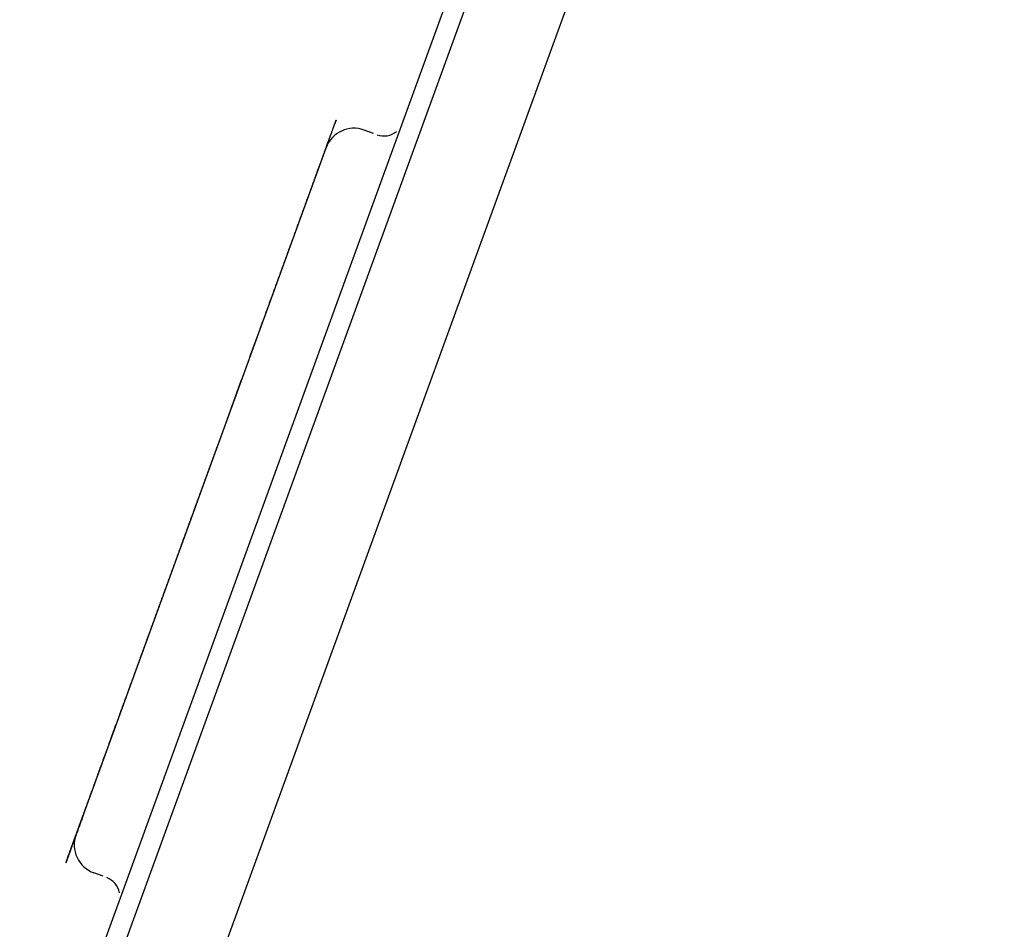
# Model space of a CAD drawing. Units: millimetres. Extents: x 2283 to 3471, y 497 to 1378.
# Drawn here: x 2613 to 2614, y 1117 to 1118 of the extents above; entities that cross this region are included whole.
import ezdxf

# ---------------------------------------------------------------- set-up
doc = ezdxf.new("R2010")
doc.units = ezdxf.units.MM
doc.header["$LTSCALE"] = 97.777778
doc.header["$MEASUREMENT"] = 0
doc.layers.get('0').update_dxf_attribs({"linetype": 'CONTINUOUS'})
doc.layers.add('YGNIS_CALDERA EXTERIOR', color=5, linetype='CONTINUOUS')

# ---------------------------------------------------------------- blocks, each defined once
blk = doc.blocks.new('B006')
at = {"layer": 'YGNIS_CALDERA EXTERIOR'}
for p, q in [((-15.1932, 114.7327), (-9.0835, 131.5192)), ((-15.1018, 115.0571), (-9.1333, 131.4553)), ((-12.3747, 122.1259), (-8.9779, 131.4584)), ((-12.0328, 123.5768), (-12.0445, 123.5811)), ((-12.4089, 122.6896), (-12.0926, 123.5586)), ((-12.3748, 122.6371), (-12.3866, 122.6414))]:
    blk.add_line(p, q, dxfattribs=at)
for centre, radius, start, end in [((-12.0574, 123.5459), 0.0375, 70, 160.0016), ((-12.0195, 123.5986), 0.025, 250, 310.0013), ((-12.3737, 122.6767), 0.0375, 159.9984, 250), ((-12.3787, 122.6119), 0.025, 9.9987, 70)]:
    blk.add_arc(centre, radius, start, end, dxfattribs=at)
at = {"layer": 'YGNIS_CALDERA EXTERIOR', "extrusion": (-0.939693, 0.34202, -9.08562e-13)}
for points in [[(-12.0926, 123.5588, -16.3952), (-12.0919, 123.5605, -16.4003), (-12.091, 123.5631, -16.408), (-12.0899, 123.5661, -16.417), (-12.0893, 123.5679, -16.4221), (-12.0888, 123.5692, -16.426), (-12.0884, 123.5703, -16.4292), (-12.0881, 123.5711, -16.4317), (-12.0879, 123.5717, -16.4333), (-12.0877, 123.5721, -16.4346), (-12.0876, 123.5724, -16.4354), (-12.0875, 123.5726, -16.4361), (-12.0875, 123.5728, -16.4367), (-12.0874, 123.5731, -16.4379), (-12.0872, 123.5735, -16.4396), (-12.087, 123.5742, -16.4424), (-12.0867, 123.575, -16.4458), (-12.0862, 123.5764, -16.4513), (-12.0855, 123.5781, -16.4581), (-12.0849, 123.5798, -16.465), (-12.0844, 123.5811, -16.4705), (-12.0841, 123.582, -16.4739), (-12.0839, 123.5826, -16.4767), (-12.0837, 123.5831, -16.4784), (-12.0836, 123.5834, -16.4796), (-12.0836, 123.5835, -16.4802), (-12.0835, 123.5836, -16.4809), (-12.0835, 123.5837, -16.4818), (-12.0834, 123.584, -16.4831), (-12.0833, 123.5842, -16.4848), (-12.0831, 123.5847, -16.4875), (-12.083, 123.5852, -16.4908), (-12.0827, 123.5858, -16.4949), (-12.0825, 123.5865, -16.4989), (-12.0823, 123.5871, -16.5029), (-12.082, 123.5878, -16.507), (-12.0818, 123.5884, -16.511), (-12.0816, 123.5889, -16.5144), (-12.0814, 123.5894, -16.517), (-12.0813, 123.5897, -16.5191), (-12.0812, 123.5899, -16.5207), (-12.0812, 123.5901, -16.5219), (-12.0811, 123.5902, -16.5226), (-12.0811, 123.5903, -16.5231), (-12.0811, 123.5904, -16.5236), (-12.0811, 123.5904, -16.5243), (-12.081, 123.5905, -16.5256), (-12.081, 123.5906, -16.5273), (-12.0809, 123.5908, -16.5295), (-12.0808, 123.591, -16.5323), (-12.0807, 123.5913, -16.5358), (-12.0806, 123.5916, -16.5401), (-12.0805, 123.5919, -16.5443), (-12.0804, 123.5922, -16.5485), (-12.0803, 123.5925, -16.5528), (-12.0802, 123.5928, -16.557), (-12.0801, 123.5931, -16.5605), (-12.08, 123.5933, -16.5634), (-12.0799, 123.5934, -16.5651), (-12.0799, 123.5935, -16.5665), (-12.0799, 123.5936, -16.5674), (-12.0799, 123.5937, -16.5681), (-12.0799, 123.5937, -16.5688), (-12.0799, 123.5937, -16.57), (-12.0799, 123.5936, -16.5717), (-12.0799, 123.5936, -16.5744), (-12.0799, 123.5936, -16.5779), (-12.0799, 123.5935, -16.5833), (-12.0799, 123.5935, -16.5901), (-12.08, 123.5934, -16.5969), (-12.08, 123.5933, -16.6024), (-12.08, 123.5933, -16.6058), (-12.08, 123.5933, -16.6085), (-12.08, 123.5933, -16.6102), (-12.08, 123.5933, -16.6114), (-12.08, 123.5932, -16.6121), (-12.08, 123.5932, -16.6128), (-12.0801, 123.5931, -16.6137), (-12.0801, 123.5929, -16.6152), (-12.0802, 123.5928, -16.617), (-12.0803, 123.5925, -16.6199), (-12.0804, 123.5922, -16.6235), (-12.0806, 123.5918, -16.6278), (-12.0808, 123.5912, -16.6335), (-12.0811, 123.5903, -16.6436), (-12.0814, 123.5894, -16.6523), (-12.0816, 123.5889, -16.658)], [(-12.0926, 123.5588, -25.4952), (-12.0919, 123.5605, -25.5003), (-12.091, 123.5631, -25.508), (-12.0899, 123.5661, -25.517), (-12.0893, 123.5679, -25.5221), (-12.0888, 123.5692, -25.526), (-12.0884, 123.5703, -25.5292), (-12.0881, 123.5711, -25.5317), (-12.0879, 123.5717, -25.5333), (-12.0877, 123.5721, -25.5346), (-12.0876, 123.5724, -25.5354), (-12.0875, 123.5726, -25.5361), (-12.0875, 123.5728, -25.5367), (-12.0874, 123.5731, -25.5379), (-12.0872, 123.5735, -25.5396), (-12.087, 123.5742, -25.5424), (-12.0867, 123.575, -25.5458), (-12.0862, 123.5764, -25.5513), (-12.0855, 123.5781, -25.5581), (-12.0849, 123.5798, -25.565), (-12.0844, 123.5811, -25.5705), (-12.0841, 123.582, -25.5739), (-12.0839, 123.5826, -25.5767), (-12.0837, 123.5831, -25.5784), (-12.0836, 123.5834, -25.5796), (-12.0836, 123.5835, -25.5802), (-12.0835, 123.5836, -25.5809), (-12.0835, 123.5837, -25.5818), (-12.0834, 123.584, -25.5831), (-12.0833, 123.5842, -25.5848), (-12.0831, 123.5847, -25.5875), (-12.083, 123.5852, -25.5908), (-12.0827, 123.5858, -25.5949), (-12.0825, 123.5865, -25.5989), (-12.0823, 123.5871, -25.6029), (-12.082, 123.5878, -25.607), (-12.0818, 123.5884, -25.611), (-12.0816, 123.5889, -25.6144), (-12.0814, 123.5894, -25.617), (-12.0813, 123.5897, -25.6191), (-12.0812, 123.5899, -25.6207), (-12.0812, 123.5901, -25.6219), (-12.0811, 123.5902, -25.6226), (-12.0811, 123.5903, -25.6231), (-12.0811, 123.5904, -25.6236), (-12.0811, 123.5904, -25.6243), (-12.081, 123.5905, -25.6256), (-12.081, 123.5906, -25.6273), (-12.0809, 123.5908, -25.6295), (-12.0808, 123.591, -25.6323), (-12.0807, 123.5913, -25.6358), (-12.0806, 123.5916, -25.6401), (-12.0805, 123.5919, -25.6443), (-12.0804, 123.5922, -25.6485), (-12.0803, 123.5925, -25.6528), (-12.0802, 123.5928, -25.657), (-12.0801, 123.5931, -25.6605), (-12.08, 123.5933, -25.6634), (-12.0799, 123.5934, -25.6651), (-12.0799, 123.5935, -25.6665), (-12.0799, 123.5936, -25.6674), (-12.0799, 123.5937, -25.6681), (-12.0799, 123.5937, -25.6688), (-12.0799, 123.5937, -25.67), (-12.0799, 123.5936, -25.6717), (-12.0799, 123.5936, -25.6744), (-12.0799, 123.5936, -25.6779), (-12.0799, 123.5935, -25.6833), (-12.0799, 123.5935, -25.6901), (-12.08, 123.5934, -25.6969), (-12.08, 123.5933, -25.7024), (-12.08, 123.5933, -25.7058), (-12.08, 123.5933, -25.7085), (-12.08, 123.5933, -25.7102), (-12.08, 123.5933, -25.7114), (-12.08, 123.5932, -25.7121), (-12.08, 123.5932, -25.7128), (-12.0801, 123.5931, -25.7137), (-12.0801, 123.5929, -25.7152), (-12.0802, 123.5928, -25.717), (-12.0803, 123.5925, -25.7199), (-12.0804, 123.5922, -25.7235), (-12.0806, 123.5918, -25.7278), (-12.0808, 123.5912, -25.7335), (-12.0811, 123.5903, -25.7436), (-12.0814, 123.5894, -25.7523), (-12.0816, 123.5889, -25.758)]]:
    blk.add_open_spline(points, degree=3, knots=[0, 0, 0, 0, 0.0163573, 0.0245359, 0.0286252, 0.0327145, 0.0368039, 0.0388485, 0.0408932, 0.0419155, 0.0429378, 0.043449, 0.0439733, 0.0450365, 0.0471629, 0.0492893, 0.0535421, 0.0577949, 0.0663004, 0.074806, 0.0790588, 0.0833115, 0.0854379, 0.0875643, 0.0886275, 0.0891519, 0.089663, 0.0906853, 0.0917077, 0.0937523, 0.095797, 0.0998863, 0.1039756, 0.1080649, 0.1121543, 0.1162436, 0.1203329, 0.1244222, 0.1264669, 0.1285115, 0.1305562, 0.1315785, 0.1320897, 0.1326009, 0.1331324, 0.133664, 0.1347272, 0.1368536, 0.13898, 0.1411064, 0.1453592, 0.149612, 0.1538648, 0.1581175, 0.1623703, 0.1666231, 0.1708759, 0.1730023, 0.1751287, 0.1761918, 0.177255, 0.1777866, 0.1783042, 0.1793265, 0.1813711, 0.1834158, 0.1875051, 0.1915944, 0.1997731, 0.2079517, 0.212041, 0.2161303, 0.218175, 0.2202197, 0.221242, 0.2217633, 0.2223063, 0.2233924, 0.2244785, 0.2266507, 0.2288229, 0.2331673, 0.2375116, 0.241856, 0.2505447, 0.2679222, 0.2679222, 0.2679222, 0.2679222], dxfattribs=at)
at = {"layer": 'YGNIS_CALDERA EXTERIOR', "extrusion": (-0.939693, 0.34202, -8.05782e-12)}
blk.add_open_spline([(-12.1237, 123.4733, -16.2504), (-12.1229, 123.4754, -16.2531), (-12.1218, 123.4786, -16.2571), (-12.1202, 123.4828, -16.2624), (-12.1192, 123.4855, -16.2657), (-12.1185, 123.4876, -16.2684), (-12.118, 123.4889, -16.27), (-12.1176, 123.4899, -16.2712), (-12.1175, 123.4904, -16.2719), (-12.1173, 123.4909, -16.2726), (-12.1171, 123.4915, -16.2734), (-12.1165, 123.493, -16.2755), (-12.1157, 123.4952, -16.2786), (-12.1146, 123.4982, -16.2828), (-12.1137, 123.5007, -16.2863), (-12.113, 123.5027, -16.2891), (-12.1125, 123.5039, -16.2908), (-12.1122, 123.5049, -16.2922), (-12.112, 123.5055, -16.2931), (-12.1118, 123.506, -16.2938), (-12.1116, 123.5065, -16.2945), (-12.1113, 123.5073, -16.2959), (-12.1108, 123.5086, -16.2978), (-12.1101, 123.5105, -16.3009), (-12.1093, 123.5129, -16.3047), (-12.1084, 123.5154, -16.3086), (-12.1077, 123.5173, -16.3116), (-12.1071, 123.5188, -16.3139), (-12.1067, 123.52, -16.3159), (-12.1064, 123.5208, -16.3172), (-12.1062, 123.5213, -16.318), (-12.1061, 123.5217, -16.3185), (-12.106, 123.522, -16.3191), (-12.1058, 123.5224, -16.3199), (-12.1055, 123.5231, -16.3212), (-12.1052, 123.5242, -16.3231), (-12.1047, 123.5254, -16.3253), (-12.1041, 123.5271, -16.3283), (-12.1033, 123.5292, -16.3321), (-12.1026, 123.5313, -16.3358), (-12.102, 123.5329, -16.3388), (-12.1016, 123.534, -16.3407), (-12.1013, 123.5347, -16.342), (-12.1012, 123.5351, -16.3428), (-12.101, 123.5355, -16.3436), (-12.1008, 123.536, -16.3447), (-12.1006, 123.5368, -16.3463), (-12.1002, 123.5378, -16.3484), (-12.0996, 123.5394, -16.3517), (-12.0989, 123.5414, -16.3558), (-12.098, 123.5438, -16.3607), (-12.0974, 123.5456, -16.3644), (-12.0969, 123.5468, -16.3669), (-12.0967, 123.5473, -16.3679), (-12.0966, 123.5477, -16.3687), (-12.0965, 123.5481, -16.3696), (-12.0962, 123.5487, -16.371), (-12.0959, 123.5495, -16.3731), (-12.0954, 123.5509, -16.3763), (-12.0948, 123.5526, -16.3804), (-12.0938, 123.5553, -16.387), (-12.0931, 123.5574, -16.3919), (-12.0926, 123.5588, -16.3952)], degree=3, knots=[0, 0, 0, 0, 0.0104706, 0.0157059, 0.0209412, 0.0235589, 0.0261765, 0.0274854, 0.0281395, 0.028794, 0.0301028, 0.0314116, 0.0366469, 0.0418822, 0.0471175, 0.0497352, 0.0523528, 0.0536617, 0.0549705, 0.0556249, 0.0563063, 0.0576969, 0.0604782, 0.0632594, 0.0688218, 0.0743842, 0.0771654, 0.0799466, 0.0827278, 0.0841184, 0.0848137, 0.085509, 0.0861635, 0.0868179, 0.0881267, 0.0907444, 0.093362, 0.0959797, 0.101215, 0.1064503, 0.1090679, 0.1116856, 0.1129944, 0.1136622, 0.1143575, 0.1157481, 0.1171387, 0.1199199, 0.1227011, 0.1282636, 0.133826, 0.1393884, 0.140779, 0.1421696, 0.1428649, 0.1435447, 0.1448895, 0.147579, 0.1502686, 0.1556477, 0.1610269, 0.1717851, 0.1717851, 0.1717851, 0.1717851], dxfattribs=at)
at = {"layer": 'YGNIS_CALDERA EXTERIOR', "extrusion": (-0.939693, 0.34202, 1.24498e-08)}
blk.add_open_spline([(-12.1286, 123.4598, -16.2352), (-12.1285, 123.4599, -16.2353), (-12.1285, 123.4601, -16.2356), (-12.1284, 123.4604, -16.2359), (-12.1283, 123.4606, -16.2361), (-12.1282, 123.4608, -16.2362), (-12.1282, 123.4608, -16.2363), (-12.1282, 123.4609, -16.2364), (-12.1282, 123.461, -16.2364), (-12.1281, 123.461, -16.2365), (-12.1281, 123.4611, -16.2366), (-12.128, 123.4613, -16.2368), (-12.1279, 123.4616, -16.2372), (-12.1278, 123.4621, -16.2377), (-12.1276, 123.4625, -16.2381), (-12.1274, 123.4631, -16.2388), (-12.127, 123.4641, -16.2399), (-12.1265, 123.4655, -16.2415), (-12.126, 123.4669, -16.243), (-12.1257, 123.4679, -16.2442), (-12.1255, 123.4684, -16.2448), (-12.1253, 123.4688, -16.2453), (-12.1252, 123.4692, -16.2458), (-12.125, 123.4696, -16.2461), (-12.125, 123.4698, -16.2464), (-12.1249, 123.4699, -16.2465), (-12.1249, 123.4699, -16.2465), (-12.1249, 123.47, -16.2467), (-12.1248, 123.4702, -16.2469), (-12.1247, 123.4705, -16.2472), (-12.1246, 123.4709, -16.2477), (-12.1244, 123.4714, -16.2483), (-12.1241, 123.4722, -16.2492), (-12.1238, 123.4728, -16.2499), (-12.1237, 123.4733, -16.2504)], degree=3, knots=[0, 0, 0, 0, 0.0006545, 0.00098175, 0.001309, 0.00147262, 0.00163625, 0.00171806, 0.0017726, 0.00185441, 0.00201804, 0.00218166, 0.00283616, 0.00349065, 0.00414515, 0.00479965, 0.00610864, 0.00872662, 0.01134461, 0.0126536, 0.0133081, 0.01396259, 0.01461709, 0.01527159, 0.01543521, 0.01559884, 0.01568065, 0.01578973, 0.01603517, 0.01652604, 0.01701691, 0.01799865, 0.0189804, 0.02094388, 0.02094388, 0.02094388, 0.02094388], dxfattribs=at)
at = {"layer": 'YGNIS_CALDERA EXTERIOR', "extrusion": (0.939693, -0.34202, 2.34332e-11)}
blk.add_open_spline([(-12.2293, 123.183, -16.0889), (-12.2271, 123.1892, -16.0902), (-12.2237, 123.1986, -16.092), (-12.2197, 123.2095, -16.0941), (-12.2174, 123.2158, -16.0953), (-12.2157, 123.2205, -16.0962), (-12.2143, 123.2244, -16.0969), (-12.2131, 123.2275, -16.0976), (-12.2124, 123.2295, -16.0979), (-12.2119, 123.231, -16.0982), (-12.2115, 123.232, -16.0984), (-12.2113, 123.2327, -16.0986), (-12.2111, 123.2331, -16.0986), (-12.211, 123.2335, -16.0988), (-12.2108, 123.234, -16.0989), (-12.2104, 123.2351, -16.0993), (-12.2097, 123.2369, -16.0999), (-12.2089, 123.2393, -16.1006), (-12.208, 123.2416, -16.1014), (-12.2069, 123.2448, -16.1023), (-12.2049, 123.2503, -16.1041), (-12.202, 123.2581, -16.1066), (-12.1991, 123.266, -16.1091), (-12.1971, 123.2715, -16.1108), (-12.196, 123.2746, -16.1118), (-12.1951, 123.277, -16.1126), (-12.1943, 123.2793, -16.1133), (-12.1936, 123.2811, -16.1139), (-12.1932, 123.2823, -16.1142), (-12.193, 123.2828, -16.1144), (-12.1929, 123.2832, -16.1145), (-12.1927, 123.2835, -16.1147), (-12.1925, 123.2842, -16.115), (-12.1922, 123.2851, -16.1154), (-12.1916, 123.2866, -16.1161), (-12.1909, 123.2885, -16.1169), (-12.1898, 123.2915, -16.1183), (-12.1885, 123.2953, -16.12), (-12.1868, 123.2998, -16.1221), (-12.1852, 123.3044, -16.1241), (-12.1835, 123.3089, -16.1261), (-12.1819, 123.3134, -16.1282), (-12.1802, 123.318, -16.1302), (-12.1788, 123.3217, -16.1319), (-12.1777, 123.3247, -16.1333), (-12.1769, 123.327, -16.1343), (-12.1762, 123.3289, -16.1352), (-12.1758, 123.3302, -16.1358), (-12.1755, 123.331, -16.1361), (-12.1753, 123.3315, -16.1364), (-12.1751, 123.3321, -16.1367), (-12.1748, 123.3328, -16.1371), (-12.1744, 123.334, -16.1379), (-12.1737, 123.3358, -16.1389), (-12.1729, 123.338, -16.1402), (-12.1719, 123.3408, -16.1419), (-12.1706, 123.3444, -16.1441), (-12.169, 123.3487, -16.1466), (-12.1675, 123.353, -16.1492), (-12.1659, 123.3572, -16.1518), (-12.1644, 123.3615, -16.1544), (-12.1628, 123.3658, -16.1569), (-12.1615, 123.3694, -16.1591), (-12.1605, 123.3722, -16.1608), (-12.1598, 123.374, -16.1618), (-12.1593, 123.3754, -16.1627), (-12.159, 123.3763, -16.1632), (-12.1587, 123.377, -16.1636), (-12.1586, 123.3773, -16.1638), (-12.1585, 123.3776, -16.1641), (-12.1583, 123.3781, -16.1644), (-12.158, 123.3791, -16.1652), (-12.1574, 123.3806, -16.1663), (-12.1567, 123.3825, -16.1679), (-12.156, 123.3845, -16.1694), (-12.155, 123.3872, -16.1714), (-12.1533, 123.3919, -16.175), (-12.1509, 123.3985, -16.1801), (-12.1485, 123.4052, -16.1852), (-12.1468, 123.4098, -16.1888), (-12.1458, 123.4125, -16.1908), (-12.1451, 123.4145, -16.1923), (-12.1444, 123.4165, -16.1939), (-12.1438, 123.4179, -16.195), (-12.1435, 123.4189, -16.1958), (-12.1433, 123.4194, -16.1961), (-12.1432, 123.4197, -16.1964), (-12.1431, 123.42, -16.1967), (-12.1429, 123.4206, -16.1972), (-12.1426, 123.4213, -16.1979), (-12.1421, 123.4226, -16.1992), (-12.1416, 123.4242, -16.2007), (-12.1407, 123.4267, -16.2031), (-12.1395, 123.4298, -16.2061), (-12.1382, 123.4335, -16.2097), (-12.1363, 123.4385, -16.2146), (-12.1331, 123.4473, -16.2231), (-12.1304, 123.4548, -16.2303), (-12.1286, 123.4598, -16.2352)], degree=3, knots=[0, 0, 0, 0, 0.0202796, 0.0304193, 0.0354892, 0.0405591, 0.045629, 0.0481639, 0.0506989, 0.0519664, 0.0532338, 0.0538676, 0.0541874, 0.0545145, 0.0551686, 0.0558228, 0.0584394, 0.0610561, 0.0636727, 0.0662893, 0.0715226, 0.0819891, 0.0924557, 0.0976889, 0.1003056, 0.1029222, 0.1055388, 0.1081555, 0.1088096, 0.1094638, 0.1097909, 0.1101175, 0.1107716, 0.11208, 0.1133883, 0.1160049, 0.1186215, 0.1238548, 0.1290881, 0.1343213, 0.1395546, 0.1447879, 0.1500211, 0.1552544, 0.157871, 0.1604877, 0.1631043, 0.1644126, 0.1650668, 0.1657209, 0.1663751, 0.1670293, 0.1683376, 0.1709542, 0.1735708, 0.1761875, 0.1814207, 0.186654, 0.1918873, 0.1971205, 0.2023538, 0.2075871, 0.2128203, 0.215437, 0.2180536, 0.2193619, 0.2206702, 0.2213244, 0.221651, 0.2219781, 0.2226323, 0.2232864, 0.225903, 0.2285197, 0.2311363, 0.2337529, 0.2389862, 0.2494527, 0.2599193, 0.2651525, 0.2677692, 0.2703858, 0.2730024, 0.2756191, 0.2762732, 0.2769274, 0.2772545, 0.2775879, 0.2782625, 0.2796116, 0.2809608, 0.2836591, 0.2863574, 0.291754, 0.2971507, 0.3025473, 0.3133405, 0.334927, 0.334927, 0.334927, 0.334927], dxfattribs=at)
at = {"layer": 'YGNIS_CALDERA EXTERIOR', "extrusion": (0.939693, -0.34202, 3.8878e-10)}
blk.add_open_spline([(-12.2508, 123.1241, -16.085), (-12.2499, 123.1266, -16.085), (-12.2488, 123.1296, -16.0851), (-12.2474, 123.1333, -16.0851), (-12.2465, 123.1358, -16.0852), (-12.2454, 123.1388, -16.0853), (-12.2443, 123.1419, -16.0854), (-12.2434, 123.1444, -16.0855), (-12.2425, 123.1468, -16.0856), (-12.2416, 123.1493, -16.0857), (-12.2407, 123.1518, -16.0859), (-12.24, 123.1536, -16.086), (-12.2394, 123.1554, -16.0861), (-12.2385, 123.1579, -16.0863), (-12.2376, 123.1603, -16.0865), (-12.2367, 123.1628, -16.0867), (-12.2358, 123.1652, -16.0869), (-12.2347, 123.1683, -16.0872), (-12.2336, 123.1714, -16.0875), (-12.2327, 123.1738, -16.0878), (-12.2313, 123.1775, -16.0883), (-12.2302, 123.1805, -16.0886), (-12.2293, 123.183, -16.0889)], degree=3, knots=[0, 0, 0, 0, 0.00785384, 0.0098173, 0.01178066, 0.01570758, 0.0196345, 0.02159786, 0.02356132, 0.02748824, 0.0294517, 0.03141516, 0.03337862, 0.03534208, 0.039269, 0.04123246, 0.04319582, 0.04712274, 0.05104966, 0.05301302, 0.05497648, 0.06283033, 0.06283033, 0.06283033, 0.06283033], dxfattribs=at)
at = {"layer": 'YGNIS_CALDERA EXTERIOR', "extrusion": (0.939693, -0.34202, 3.59773e-11)}
blk.add_open_spline([(-12.3394, 122.8807, -16.1573), (-12.3377, 122.8854, -16.1546), (-12.3351, 122.8924, -16.1505), (-12.3321, 122.9006, -16.1458), (-12.3304, 122.9053, -16.1431), (-12.3291, 122.9088, -16.141), (-12.3279, 122.9123, -16.139), (-12.3269, 122.9149, -16.1375), (-12.3263, 122.9167, -16.1364), (-12.326, 122.9174, -16.136), (-12.3258, 122.918, -16.1357), (-12.3256, 122.9186, -16.1354), (-12.3252, 122.9197, -16.1349), (-12.3246, 122.9212, -16.1342), (-12.3237, 122.9236, -16.1331), (-12.3226, 122.9267, -16.1317), (-12.3208, 122.9316, -16.1294), (-12.3186, 122.9377, -16.1266), (-12.3164, 122.9438, -16.1238), (-12.3146, 122.9487, -16.1215), (-12.3135, 122.9517, -16.1201), (-12.3126, 122.9542, -16.119), (-12.3121, 122.9557, -16.1183), (-12.3117, 122.9568, -16.1178), (-12.3114, 122.9574, -16.1175), (-12.3112, 122.958, -16.1173), (-12.3109, 122.9588, -16.117), (-12.3102, 122.9607, -16.1164), (-12.3092, 122.9636, -16.1154), (-12.3078, 122.9674, -16.114), (-12.3064, 122.9712, -16.1127), (-12.3051, 122.975, -16.1114), (-12.3037, 122.9788, -16.1101), (-12.3023, 122.9826, -16.1087), (-12.3009, 122.9864, -16.1074), (-12.2998, 122.9895, -16.1063), (-12.2988, 122.992, -16.1054), (-12.2981, 122.9939, -16.1047), (-12.2976, 122.9955, -16.1042), (-12.2972, 122.9966, -16.1038), (-12.2969, 122.9973, -16.1036), (-12.2968, 122.9977, -16.1034), (-12.2966, 122.9982, -16.1033), (-12.2964, 122.9989, -16.1031), (-12.2959, 123, -16.1029), (-12.2953, 123.0016, -16.1025), (-12.2946, 123.0036, -16.102), (-12.2937, 123.0062, -16.1013), (-12.2925, 123.0094, -16.1005), (-12.2911, 123.0133, -16.0996), (-12.2897, 123.0172, -16.0986), (-12.2883, 123.0211, -16.0977), (-12.2868, 123.025, -16.0967), (-12.2854, 123.0289, -16.0958), (-12.284, 123.0328, -16.0948), (-12.2829, 123.0357, -16.0941), (-12.2822, 123.0377, -16.0936), (-12.2819, 123.0385, -16.0934), (-12.2817, 123.0391, -16.0932), (-12.2815, 123.0398, -16.0931), (-12.281, 123.0409, -16.093), (-12.2804, 123.0426, -16.0927), (-12.2795, 123.0452, -16.0923), (-12.2783, 123.0485, -16.0919), (-12.2764, 123.0538, -16.0911), (-12.274, 123.0604, -16.0901), (-12.2716, 123.067, -16.0892), (-12.2696, 123.0723, -16.0884), (-12.2684, 123.0756, -16.0879), (-12.2675, 123.0782, -16.0875), (-12.2669, 123.0799, -16.0873), (-12.2665, 123.081, -16.0871), (-12.2662, 123.0817, -16.087), (-12.266, 123.0823, -16.087), (-12.2657, 123.0832, -16.087), (-12.2649, 123.0852, -16.0869), (-12.2639, 123.0882, -16.0867), (-12.2624, 123.0922, -16.0865), (-12.2609, 123.0961, -16.0863), (-12.259, 123.1015, -16.0861), (-12.2556, 123.1108, -16.0856), (-12.2527, 123.1188, -16.0853), (-12.2508, 123.1241, -16.085)], degree=3, knots=[0, 0, 0, 0, 0.0170111, 0.0255167, 0.0297695, 0.0340222, 0.038275, 0.0425278, 0.043591, 0.0446542, 0.0451858, 0.0457169, 0.0467801, 0.0489065, 0.0510329, 0.0552857, 0.0595384, 0.068044, 0.0765496, 0.0808023, 0.0850551, 0.0871815, 0.0893079, 0.0903711, 0.0909022, 0.0914338, 0.092497, 0.0935602, 0.097813, 0.1020658, 0.1063185, 0.1105713, 0.1148241, 0.1190769, 0.1233297, 0.1275824, 0.1297088, 0.1318352, 0.1339616, 0.1350248, 0.1355564, 0.136088, 0.1366196, 0.1371512, 0.1382144, 0.1403408, 0.1424672, 0.1445936, 0.1488463, 0.1530991, 0.1573519, 0.1616047, 0.1658575, 0.1701102, 0.174363, 0.1786158, 0.179679, 0.1807422, 0.1812738, 0.1818049, 0.1828681, 0.1849945, 0.1871209, 0.1913736, 0.1956264, 0.204132, 0.2126375, 0.2168903, 0.2211431, 0.2232695, 0.2253959, 0.2264591, 0.2269902, 0.2275218, 0.228585, 0.2296482, 0.233901, 0.2381537, 0.2424065, 0.2466593, 0.2551649, 0.272176, 0.272176, 0.272176, 0.272176], dxfattribs=at)
at = {"layer": 'YGNIS_CALDERA EXTERIOR', "extrusion": (0.939693, -0.34202, 9.27229e-10)}
blk.add_open_spline([(-12.3513, 122.8479, -16.1805), (-12.3511, 122.8484, -16.1801), (-12.3508, 122.8492, -16.1795), (-12.3505, 122.8502, -16.1788), (-12.3503, 122.8508, -16.1783), (-12.3501, 122.8513, -16.1779), (-12.35, 122.8516, -16.1777), (-12.3499, 122.8518, -16.1775), (-12.3498, 122.852, -16.1774), (-12.3498, 122.8521, -16.1773), (-12.3497, 122.8523, -16.1771), (-12.3495, 122.8528, -16.1767), (-12.3492, 122.8536, -16.1762), (-12.3489, 122.8546, -16.1754), (-12.3485, 122.8556, -16.1747), (-12.348, 122.857, -16.1737), (-12.3474, 122.8586, -16.1724), (-12.3467, 122.8607, -16.171), (-12.3459, 122.8627, -16.1695), (-12.3452, 122.8648, -16.1681), (-12.3444, 122.8668, -16.1666), (-12.3438, 122.8685, -16.1654), (-12.3433, 122.8699, -16.1645), (-12.3429, 122.871, -16.1638), (-12.3425, 122.872, -16.1631), (-12.3423, 122.8728, -16.1625), (-12.3421, 122.8733, -16.1622), (-12.342, 122.8735, -16.162), (-12.3419, 122.8737, -16.1619), (-12.3418, 122.8739, -16.1618), (-12.3417, 122.8743, -16.1615), (-12.3415, 122.8748, -16.1612), (-12.3412, 122.8757, -16.1606), (-12.3408, 122.8768, -16.1599), (-12.3402, 122.8785, -16.1587), (-12.3397, 122.8798, -16.1579), (-12.3394, 122.8807, -16.1573)], degree=3, knots=[0, 0, 0, 0, 0.00196349, 0.00294523, 0.00392697, 0.00441784, 0.00490872, 0.00515415, 0.0052905, 0.00545413, 0.00578137, 0.00610862, 0.00741761, 0.00872659, 0.01003558, 0.01134456, 0.01396248, 0.01658045, 0.01919843, 0.0218164, 0.02443437, 0.02705229, 0.02836127, 0.02967026, 0.03097925, 0.03228823, 0.03261548, 0.03294272, 0.03310635, 0.03329724, 0.03370629, 0.03452441, 0.03534252, 0.03697874, 0.03861497, 0.04188742, 0.04188742, 0.04188742, 0.04188742], dxfattribs=at)
at = {"layer": 'YGNIS_CALDERA EXTERIOR', "extrusion": (0.939693, -0.34202, -3.34145e-10)}
blk.add_open_spline([(-12.3779, 122.7749, -16.2504), (-12.3774, 122.7763, -16.2488), (-12.3763, 122.7791, -16.2456), (-12.3751, 122.7826, -16.2417), (-12.3742, 122.7851, -16.2389), (-12.3737, 122.7865, -16.2373), (-12.3731, 122.7879, -16.2357), (-12.3725, 122.7897, -16.2338), (-12.3717, 122.7919, -16.2315), (-12.3709, 122.7941, -16.2292), (-12.3702, 122.7959, -16.2273), (-12.3697, 122.7973, -16.2257), (-12.3692, 122.7988, -16.2242), (-12.3682, 122.8015, -16.2216), (-12.3671, 122.8045, -16.2186), (-12.3662, 122.8071, -16.216), (-12.3656, 122.8086, -16.2145), (-12.3652, 122.8097, -16.2134), (-12.3648, 122.8109, -16.2124), (-12.3642, 122.8124, -16.2109), (-12.3632, 122.8151, -16.2084), (-12.3621, 122.8182, -16.2056), (-12.3611, 122.8209, -16.203), (-12.3606, 122.8225, -16.2016), (-12.36, 122.8241, -16.2003), (-12.3593, 122.8261, -16.1985), (-12.3584, 122.8285, -16.1965), (-12.3575, 122.8308, -16.1944), (-12.3568, 122.8328, -16.1927), (-12.3562, 122.8344, -16.1913), (-12.3556, 122.8361, -16.19), (-12.3546, 122.8389, -16.1877), (-12.3531, 122.843, -16.1844), (-12.3519, 122.8463, -16.1818), (-12.3513, 122.8479, -16.1805)], degree=3, knots=[0, 0, 0, 0, 0.0065447, 0.0130893, 0.0163616, 0.0179976, 0.0196337, 0.0229061, 0.0261784, 0.0294507, 0.032723, 0.0343592, 0.0359951, 0.0392675, 0.0458121, 0.0490845, 0.0507206, 0.0523568, 0.0539929, 0.0556291, 0.0589014, 0.0654461, 0.0687184, 0.0703543, 0.0719905, 0.0752628, 0.0785352, 0.0818075, 0.0850798, 0.086716, 0.0883519, 0.0916242, 0.0981689, 0.1047136, 0.1047136, 0.1047136, 0.1047136], dxfattribs=at)
at = {"layer": 'YGNIS_CALDERA EXTERIOR', "extrusion": (-0.939693, 0.34202, -1.83715e-09)}
blk.add_open_spline([(-12.387, 122.7498, -16.2827), (-12.3869, 122.7502, -16.2822), (-12.3867, 122.7508, -16.2814), (-12.3864, 122.7515, -16.2804), (-12.3862, 122.752, -16.2797), (-12.3861, 122.7524, -16.2792), (-12.386, 122.7526, -16.2789), (-12.3859, 122.7528, -16.2786), (-12.3859, 122.7529, -16.2785), (-12.3858, 122.753, -16.2783), (-12.3858, 122.7532, -16.2781), (-12.3856, 122.7535, -16.2776), (-12.3854, 122.7541, -16.2768), (-12.3852, 122.7549, -16.2758), (-12.3849, 122.7556, -16.2748), (-12.3845, 122.7566, -16.2734), (-12.3841, 122.7579, -16.2717), (-12.3835, 122.7595, -16.2697), (-12.3829, 122.761, -16.2676), (-12.3823, 122.7626, -16.2656), (-12.3818, 122.7642, -16.2636), (-12.3813, 122.7655, -16.2619), (-12.3809, 122.7666, -16.2606), (-12.3806, 122.7674, -16.2596), (-12.3803, 122.7682, -16.2586), (-12.3801, 122.7688, -16.2579), (-12.38, 122.7692, -16.2574), (-12.3799, 122.7693, -16.2572), (-12.3799, 122.7695, -16.257), (-12.3798, 122.7696, -16.2568), (-12.3797, 122.7699, -16.2565), (-12.3795, 122.7703, -16.2559), (-12.3793, 122.771, -16.2551), (-12.379, 122.7719, -16.2541), (-12.3785, 122.7732, -16.2525), (-12.3781, 122.7742, -16.2513), (-12.3779, 122.7749, -16.2504)], degree=3, knots=[0, 0, 0, 0, 0.00196349, 0.00294523, 0.00392697, 0.00441784, 0.00490872, 0.00515415, 0.0052905, 0.00545413, 0.00578137, 0.00610862, 0.00741761, 0.00872659, 0.01003558, 0.01134456, 0.01396248, 0.01658045, 0.01919843, 0.0218164, 0.02443437, 0.02705229, 0.02836127, 0.02967026, 0.03097925, 0.03228823, 0.03261548, 0.03294272, 0.03310635, 0.03329724, 0.03370629, 0.03452441, 0.03534252, 0.03697874, 0.03861497, 0.04188742, 0.04188742, 0.04188742, 0.04188742], dxfattribs=at)
at = {"layer": 'YGNIS_CALDERA EXTERIOR', "extrusion": (-0.939693, 0.34202, 2.23868e-10)}
blk.add_open_spline([(-12.3989, 122.7172, -16.335), (-12.3984, 122.7184, -16.3327), (-12.3978, 122.72, -16.3299), (-12.3972, 122.7219, -16.3265), (-12.3967, 122.7232, -16.3243), (-12.3961, 122.7248, -16.3215), (-12.3955, 122.7264, -16.3188), (-12.395, 122.7277, -16.3165), (-12.3946, 122.7291, -16.3143), (-12.3941, 122.7304, -16.3121), (-12.3936, 122.7317, -16.31), (-12.3932, 122.7327, -16.3083), (-12.3928, 122.7338, -16.3067), (-12.3923, 122.7352, -16.3045), (-12.3918, 122.7366, -16.3024), (-12.3913, 122.7379, -16.3002), (-12.3908, 122.7393, -16.298), (-12.3902, 122.7411, -16.2954), (-12.3895, 122.7429, -16.2927), (-12.389, 122.7443, -16.2906), (-12.3882, 122.7466, -16.2874), (-12.3875, 122.7484, -16.2848), (-12.387, 122.7498, -16.2827)], degree=3, knots=[0, 0, 0, 0, 0.00785384, 0.0098173, 0.01178066, 0.01570758, 0.0196345, 0.02159786, 0.02356132, 0.02748824, 0.0294517, 0.03141516, 0.03337862, 0.03534208, 0.039269, 0.04123246, 0.04319582, 0.04712274, 0.05104966, 0.05301302, 0.05497648, 0.06283033, 0.06283033, 0.06283033, 0.06283033], dxfattribs=at)
at = {"layer": 'YGNIS_CALDERA EXTERIOR', "extrusion": (0.939693, -0.34202, -2.6101e-12)}
for points in [[(-12.3989, 122.7172, -16.835), (-12.3995, 122.7154, -16.8311), (-12.4008, 122.7118, -16.8232), (-12.4028, 122.7064, -16.8115), (-12.4044, 122.7019, -16.8017), (-12.4057, 122.6983, -16.7939), (-12.4067, 122.6956, -16.788), (-12.4075, 122.6934, -16.7831), (-12.4082, 122.6916, -16.7792), (-12.4086, 122.6905, -16.7767), (-12.4089, 122.6896, -16.7748), (-12.4091, 122.689, -16.7735), (-12.4093, 122.6886, -16.7727), (-12.4094, 122.6884, -16.7722), (-12.4094, 122.6883, -16.7717), (-12.4095, 122.6881, -16.771), (-12.4096, 122.6877, -16.77), (-12.4097, 122.6874, -16.7687), (-12.41, 122.6867, -16.7666), (-12.4103, 122.6859, -16.764), (-12.4106, 122.685, -16.7609), (-12.4111, 122.6837, -16.7568), (-12.4119, 122.6815, -16.7495), (-12.413, 122.6783, -16.7391), (-12.4142, 122.6752, -16.7288), (-12.415, 122.6729, -16.7215), (-12.4154, 122.6717, -16.7174), (-12.4158, 122.6707, -16.7143), (-12.4161, 122.6699, -16.7117), (-12.4163, 122.6693, -16.7096), (-12.4164, 122.6689, -16.7083), (-12.4166, 122.6686, -16.7073), (-12.4166, 122.6684, -16.7066), (-12.4167, 122.6682, -16.7061), (-12.4167, 122.6681, -16.7056), (-12.4168, 122.668, -16.7046), (-12.4169, 122.6678, -16.7033), (-12.417, 122.6674, -16.7011), (-12.4172, 122.667, -16.6984), (-12.4174, 122.6662, -16.6942), (-12.4177, 122.6654, -16.6888), (-12.4181, 122.6643, -16.6823), (-12.4185, 122.6632, -16.6759), (-12.4189, 122.6622, -16.6695), (-12.4193, 122.6611, -16.663), (-12.4197, 122.66, -16.6566), (-12.42, 122.6591, -16.6512), (-12.4203, 122.6584, -16.6469), (-12.4204, 122.658, -16.6442), (-12.4206, 122.6576, -16.6421), (-12.4207, 122.6574, -16.6405), (-12.4207, 122.6571, -16.6391), (-12.4208, 122.657, -16.6382), (-12.4208, 122.6569, -16.6377), (-12.4209, 122.6568, -16.6373), (-12.4209, 122.6568, -16.6369), (-12.4209, 122.6568, -16.6363), (-12.4209, 122.6568, -16.6354), (-12.4209, 122.6567, -16.634), (-12.4209, 122.6567, -16.6324), (-12.4209, 122.6566, -16.6302), (-12.421, 122.6565, -16.6275), (-12.421, 122.6564, -16.6231), (-12.4211, 122.6562, -16.6177), (-12.4212, 122.656, -16.6111), (-12.4212, 122.6557, -16.6046), (-12.4213, 122.6555, -16.598), (-12.4214, 122.6553, -16.5915), (-12.4215, 122.6551, -16.585), (-12.4215, 122.6549, -16.5795), (-12.4216, 122.6548, -16.5752), (-12.4216, 122.6547, -16.5725), (-12.4217, 122.6546, -16.5703), (-12.4217, 122.6546, -16.5689), (-12.4217, 122.6545, -16.568), (-12.4217, 122.6545, -16.5674), (-12.4217, 122.6546, -16.5669), (-12.4216, 122.6547, -16.5662), (-12.4216, 122.6548, -16.5651), (-12.4215, 122.6549, -16.5638), (-12.4215, 122.6551, -16.5616), (-12.4214, 122.6554, -16.5589), (-12.4213, 122.6557, -16.5556), (-12.4211, 122.6561, -16.5513), (-12.4208, 122.6569, -16.5437), (-12.4204, 122.658, -16.5329), (-12.42, 122.659, -16.522), (-12.4198, 122.6598, -16.5144), (-12.4196, 122.6602, -16.5101), (-12.4195, 122.6605, -16.5068), (-12.4194, 122.6608, -16.5041), (-12.4193, 122.661, -16.502), (-12.4193, 122.6611, -16.5006), (-12.4192, 122.6612, -16.4995), (-12.4192, 122.6613, -16.4989), (-12.4192, 122.6614, -16.4983), (-12.4192, 122.6615, -16.4978), (-12.4191, 122.6617, -16.4969), (-12.419, 122.662, -16.4955), (-12.4188, 122.6625, -16.4934), (-12.4186, 122.6631, -16.4908), (-12.4182, 122.6641, -16.4865), (-12.4177, 122.6653, -16.4813), (-12.4172, 122.6668, -16.4749), (-12.4165, 122.6688, -16.4664), (-12.4156, 122.6713, -16.4559), (-12.4145, 122.6743, -16.4432), (-12.4138, 122.6763, -16.4347), (-12.4134, 122.6772, -16.4305)], [(-12.3989, 122.7172, -25.935), (-12.3995, 122.7154, -25.9311), (-12.4008, 122.7118, -25.9232), (-12.4028, 122.7064, -25.9115), (-12.4044, 122.7019, -25.9017), (-12.4057, 122.6983, -25.8939), (-12.4067, 122.6956, -25.888), (-12.4075, 122.6934, -25.8831), (-12.4082, 122.6916, -25.8792), (-12.4086, 122.6905, -25.8767), (-12.4089, 122.6896, -25.8748), (-12.4091, 122.689, -25.8735), (-12.4093, 122.6886, -25.8727), (-12.4094, 122.6884, -25.8722), (-12.4094, 122.6883, -25.8717), (-12.4095, 122.6881, -25.871), (-12.4096, 122.6877, -25.87), (-12.4097, 122.6874, -25.8687), (-12.41, 122.6867, -25.8666), (-12.4103, 122.6859, -25.864), (-12.4106, 122.685, -25.8609), (-12.4111, 122.6837, -25.8568), (-12.4119, 122.6815, -25.8495), (-12.413, 122.6783, -25.8391), (-12.4142, 122.6752, -25.8288), (-12.415, 122.6729, -25.8215), (-12.4154, 122.6717, -25.8174), (-12.4158, 122.6707, -25.8143), (-12.4161, 122.6699, -25.8117), (-12.4163, 122.6693, -25.8096), (-12.4164, 122.6689, -25.8083), (-12.4166, 122.6686, -25.8073), (-12.4166, 122.6684, -25.8066), (-12.4167, 122.6682, -25.8061), (-12.4167, 122.6681, -25.8056), (-12.4168, 122.668, -25.8046), (-12.4169, 122.6678, -25.8033), (-12.417, 122.6674, -25.8011), (-12.4172, 122.667, -25.7984), (-12.4174, 122.6662, -25.7942), (-12.4177, 122.6654, -25.7888), (-12.4181, 122.6643, -25.7823), (-12.4185, 122.6632, -25.7759), (-12.4189, 122.6622, -25.7695), (-12.4193, 122.6611, -25.763), (-12.4197, 122.66, -25.7566), (-12.42, 122.6591, -25.7512), (-12.4203, 122.6584, -25.7469), (-12.4204, 122.658, -25.7442), (-12.4206, 122.6576, -25.7421), (-12.4207, 122.6574, -25.7405), (-12.4207, 122.6571, -25.7391), (-12.4208, 122.657, -25.7382), (-12.4208, 122.6569, -25.7377), (-12.4209, 122.6568, -25.7373), (-12.4209, 122.6568, -25.7369), (-12.4209, 122.6568, -25.7363), (-12.4209, 122.6568, -25.7354), (-12.4209, 122.6567, -25.734), (-12.4209, 122.6567, -25.7324), (-12.4209, 122.6566, -25.7302), (-12.421, 122.6565, -25.7275), (-12.421, 122.6564, -25.7231), (-12.4211, 122.6562, -25.7177), (-12.4212, 122.656, -25.7111), (-12.4212, 122.6557, -25.7046), (-12.4213, 122.6555, -25.698), (-12.4214, 122.6553, -25.6915), (-12.4215, 122.6551, -25.685), (-12.4215, 122.6549, -25.6795), (-12.4216, 122.6548, -25.6752), (-12.4216, 122.6547, -25.6725), (-12.4217, 122.6546, -25.6703), (-12.4217, 122.6546, -25.6689), (-12.4217, 122.6545, -25.668), (-12.4217, 122.6545, -25.6674), (-12.4217, 122.6546, -25.6669), (-12.4216, 122.6547, -25.6662), (-12.4216, 122.6548, -25.6651), (-12.4215, 122.6549, -25.6638), (-12.4215, 122.6551, -25.6616), (-12.4214, 122.6554, -25.6589), (-12.4213, 122.6557, -25.6556), (-12.4211, 122.6561, -25.6513), (-12.4208, 122.6569, -25.6437), (-12.4204, 122.658, -25.6329), (-12.42, 122.659, -25.622), (-12.4198, 122.6598, -25.6144), (-12.4196, 122.6602, -25.6101), (-12.4195, 122.6605, -25.6068), (-12.4194, 122.6608, -25.6041), (-12.4193, 122.661, -25.602), (-12.4193, 122.6611, -25.6006), (-12.4192, 122.6612, -25.5995), (-12.4192, 122.6613, -25.5989), (-12.4192, 122.6614, -25.5983), (-12.4192, 122.6615, -25.5978), (-12.4191, 122.6617, -25.5969), (-12.419, 122.662, -25.5955), (-12.4188, 122.6625, -25.5934), (-12.4186, 122.6631, -25.5908), (-12.4182, 122.6641, -25.5865), (-12.4177, 122.6653, -25.5813), (-12.4172, 122.6668, -25.5749), (-12.4165, 122.6688, -25.5664), (-12.4156, 122.6713, -25.5559), (-12.4145, 122.6743, -25.5432), (-12.4138, 122.6763, -25.5347), (-12.4134, 122.6772, -25.5305)]]:
    blk.add_open_spline(points, degree=3, knots=[0, 0, 0, 0, 0.0130793, 0.0261587, 0.039238, 0.0457777, 0.0523174, 0.058857, 0.0621269, 0.0653967, 0.0670316, 0.0686665, 0.069484, 0.0698918, 0.0703006, 0.071118, 0.0719355, 0.0735704, 0.0752053, 0.0784751, 0.081745, 0.0850148, 0.0915545, 0.1046338, 0.1177132, 0.1242528, 0.1275227, 0.1307925, 0.1340623, 0.1356973, 0.1373322, 0.1381496, 0.1389671, 0.1393758, 0.1397837, 0.1406011, 0.142236, 0.143871, 0.1471408, 0.1504106, 0.1569503, 0.16349, 0.1700296, 0.1765693, 0.183109, 0.1896486, 0.1961883, 0.1994581, 0.202728, 0.2043629, 0.2059978, 0.2076327, 0.2084502, 0.2088589, 0.2092677, 0.2096764, 0.2100851, 0.2109026, 0.2125375, 0.2141724, 0.2158073, 0.2190772, 0.222347, 0.2288867, 0.2354263, 0.241966, 0.2485057, 0.2550453, 0.261585, 0.2681247, 0.2713945, 0.2746643, 0.2762993, 0.2779342, 0.2787516, 0.2791595, 0.2795682, 0.2803857, 0.2812031, 0.282838, 0.284473, 0.2877428, 0.2910126, 0.2942825, 0.3008221, 0.3139015, 0.3269808, 0.3335205, 0.3367903, 0.3400602, 0.34333, 0.3449649, 0.3465998, 0.3474173, 0.3482347, 0.3486435, 0.3490513, 0.3498688, 0.3515037, 0.3531386, 0.3564084, 0.3596783, 0.366218, 0.3727576, 0.3792973, 0.3923766, 0.405456, 0.4185353, 0.4185353, 0.4185353, 0.4185353], dxfattribs=at)
at = {"layer": 'YGNIS_CALDERA EXTERIOR', "extrusion": (0.939693, -0.34202, -1.91186e-10)}
blk.add_open_spline([(-12.409, 122.6894, -16.3952), (-12.4086, 122.6904, -16.3928), (-12.4082, 122.6916, -16.3898), (-12.4077, 122.693, -16.3861), (-12.4074, 122.6938, -16.3843), (-12.4071, 122.6945, -16.3825), (-12.4069, 122.6953, -16.3807), (-12.4066, 122.696, -16.379), (-12.4064, 122.6966, -16.3776), (-12.4062, 122.697, -16.3767), (-12.4062, 122.6971, -16.3763), (-12.4061, 122.6972, -16.376), (-12.4061, 122.6974, -16.3757), (-12.406, 122.6977, -16.3751), (-12.4058, 122.698, -16.3742), (-12.4056, 122.6987, -16.3729), (-12.4053, 122.6994, -16.3711), (-12.4051, 122.7002, -16.3694), (-12.4048, 122.7008, -16.368), (-12.4047, 122.7013, -16.367), (-12.4045, 122.7017, -16.3661), (-12.4044, 122.7019, -16.3655), (-12.4044, 122.7021, -16.3652), (-12.4043, 122.7022, -16.3649), (-12.4043, 122.7023, -16.3647), (-12.4042, 122.7024, -16.3644), (-12.4042, 122.7027, -16.3639), (-12.404, 122.703, -16.3632), (-12.4039, 122.7034, -16.3623), (-12.4037, 122.704, -16.3611), (-12.4034, 122.7047, -16.3597), (-12.4032, 122.7054, -16.3582), (-12.403, 122.7059, -16.357), (-12.4029, 122.7063, -16.3563), (-12.4028, 122.7065, -16.3558), (-12.4027, 122.7067, -16.3555), (-12.4026, 122.7068, -16.3552), (-12.4026, 122.707, -16.3547), (-12.4024, 122.7076, -16.3537), (-12.4021, 122.7083, -16.3522), (-12.4017, 122.7093, -16.3502), (-12.4014, 122.7103, -16.3482), (-12.4011, 122.7112, -16.3465), (-12.4009, 122.7118, -16.3453), (-12.4007, 122.7121, -16.3446), (-12.4006, 122.7124, -16.344), (-12.4005, 122.7128, -16.3433), (-12.4001, 122.7138, -16.3414), (-12.3996, 122.7153, -16.3387), (-12.3991, 122.7165, -16.3362), (-12.3989, 122.7172, -16.335)], degree=3, knots=[0, 0, 0, 0, 0.00785384, 0.0098173, 0.01178066, 0.01374412, 0.01570758, 0.01767104, 0.0196345, 0.02012536, 0.02061623, 0.02086166, 0.02113435, 0.02170702, 0.02285236, 0.02399771, 0.0262884, 0.02857908, 0.02972443, 0.03086977, 0.03201511, 0.03258779, 0.03287412, 0.03316046, 0.03340589, 0.03365132, 0.03414219, 0.03512392, 0.03610565, 0.03708738, 0.03905084, 0.0410143, 0.04199603, 0.04297776, 0.04346862, 0.04372767, 0.04401401, 0.04458668, 0.04515935, 0.04745004, 0.04974073, 0.05203142, 0.0543221, 0.05546745, 0.05602481, 0.05655164, 0.05760531, 0.05865898, 0.06287365, 0.06708832, 0.06708832, 0.06708832, 0.06708832], dxfattribs=at)
at = {"layer": 'YGNIS_CALDERA EXTERIOR', "extrusion": (0.939693, -0.34202, 1.41468e-10)}
for points in [[(-12.4134, 122.6772, -16.4305), (-12.4133, 122.6774, -16.4299), (-12.4132, 122.6777, -16.4289), (-12.4131, 122.6781, -16.4277), (-12.413, 122.6784, -16.4269), (-12.4129, 122.6785, -16.4263), (-12.4129, 122.6787, -16.4259), (-12.4129, 122.6788, -16.4256), (-12.4128, 122.6788, -16.4255), (-12.4128, 122.6789, -16.4253), (-12.4128, 122.679, -16.425), (-12.4127, 122.6792, -16.4244), (-12.4126, 122.6795, -16.4235), (-12.4125, 122.6799, -16.4222), (-12.4123, 122.6803, -16.421), (-12.4122, 122.6806, -16.4201), (-12.4121, 122.6808, -16.4194), (-12.4121, 122.6808, -16.4192), (-12.4121, 122.6809, -16.419), (-12.4121, 122.681, -16.4188), (-12.412, 122.6811, -16.4185), (-12.412, 122.6812, -16.4181), (-12.4119, 122.6814, -16.4175), (-12.4118, 122.6816, -16.4168), (-12.4117, 122.6819, -16.416), (-12.4116, 122.6821, -16.4154), (-12.4116, 122.6823, -16.4149), (-12.4115, 122.6824, -16.4145), (-12.4115, 122.6825, -16.4143), (-12.4115, 122.6825, -16.4141), (-12.4115, 122.6826, -16.414), (-12.4115, 122.6826, -16.4138), (-12.4114, 122.6827, -16.4136), (-12.4114, 122.6828, -16.4133), (-12.4113, 122.683, -16.4128), (-12.4112, 122.6832, -16.4121), (-12.4111, 122.6835, -16.4113), (-12.411, 122.6839, -16.4103), (-12.4109, 122.6842, -16.4093), (-12.4108, 122.6845, -16.4085), (-12.4107, 122.6847, -16.408), (-12.4107, 122.6848, -16.4076), (-12.4106, 122.6849, -16.4074), (-12.4106, 122.6849, -16.4073), (-12.4106, 122.685, -16.4071), (-12.4105, 122.6852, -16.4066), (-12.4104, 122.6854, -16.4059), (-12.4103, 122.6858, -16.405), (-12.4102, 122.686, -16.4042), (-12.4101, 122.6863, -16.4036), (-12.4101, 122.6864, -16.4032), (-12.41, 122.6865, -16.4029), (-12.41, 122.6866, -16.4028), (-12.41, 122.6866, -16.4026), (-12.41, 122.6867, -16.4024), (-12.4099, 122.6869, -16.402), (-12.4098, 122.6871, -16.4014), (-12.4097, 122.6874, -16.4005), (-12.4096, 122.6879, -16.3993), (-12.4093, 122.6886, -16.3975), (-12.4091, 122.6891, -16.3961), (-12.409, 122.6894, -16.3952)], [(-12.4134, 122.6772, -25.5305), (-12.4133, 122.6774, -25.5299), (-12.4132, 122.6777, -25.5289), (-12.4131, 122.6781, -25.5277), (-12.413, 122.6784, -25.5269), (-12.4129, 122.6785, -25.5263), (-12.4129, 122.6787, -25.5259), (-12.4129, 122.6788, -25.5256), (-12.4128, 122.6788, -25.5255), (-12.4128, 122.6789, -25.5253), (-12.4128, 122.679, -25.525), (-12.4127, 122.6792, -25.5244), (-12.4126, 122.6795, -25.5235), (-12.4125, 122.6799, -25.5222), (-12.4123, 122.6803, -25.521), (-12.4122, 122.6806, -25.5201), (-12.4121, 122.6808, -25.5194), (-12.4121, 122.6808, -25.5192), (-12.4121, 122.6809, -25.519), (-12.4121, 122.681, -25.5188), (-12.412, 122.6811, -25.5185), (-12.412, 122.6812, -25.5181), (-12.4119, 122.6814, -25.5175), (-12.4118, 122.6816, -25.5168), (-12.4117, 122.6819, -25.516), (-12.4116, 122.6821, -25.5154), (-12.4116, 122.6823, -25.5149), (-12.4115, 122.6824, -25.5145), (-12.4115, 122.6825, -25.5143), (-12.4115, 122.6825, -25.5141), (-12.4115, 122.6826, -25.514), (-12.4115, 122.6826, -25.5138), (-12.4114, 122.6827, -25.5136), (-12.4114, 122.6828, -25.5133), (-12.4113, 122.683, -25.5128), (-12.4112, 122.6832, -25.5121), (-12.4111, 122.6835, -25.5113), (-12.411, 122.6839, -25.5103), (-12.4109, 122.6842, -25.5093), (-12.4108, 122.6845, -25.5085), (-12.4107, 122.6847, -25.508), (-12.4107, 122.6848, -25.5076), (-12.4106, 122.6849, -25.5074), (-12.4106, 122.6849, -25.5073), (-12.4106, 122.685, -25.5071), (-12.4105, 122.6852, -25.5066), (-12.4104, 122.6854, -25.5059), (-12.4103, 122.6858, -25.505), (-12.4102, 122.686, -25.5042), (-12.4101, 122.6863, -25.5036), (-12.4101, 122.6864, -25.5032), (-12.41, 122.6865, -25.5029), (-12.41, 122.6866, -25.5028), (-12.41, 122.6866, -25.5026), (-12.41, 122.6867, -25.5024), (-12.4099, 122.6869, -25.502), (-12.4098, 122.6871, -25.5014), (-12.4097, 122.6874, -25.5005), (-12.4096, 122.6879, -25.4993), (-12.4093, 122.6886, -25.4975), (-12.4091, 122.6891, -25.4961), (-12.409, 122.6894, -25.4952)]]:
    blk.add_open_spline(points, degree=3, knots=[0, 0, 0, 0, 0.00196349, 0.00294523, 0.00392697, 0.00441784, 0.00490872, 0.00515415, 0.0052905, 0.00545413, 0.00578137, 0.00610862, 0.00741761, 0.00872659, 0.01003558, 0.01134456, 0.01167181, 0.01199906, 0.01216268, 0.01229903, 0.01254447, 0.01303534, 0.01352621, 0.01450795, 0.0154897, 0.01598057, 0.01647144, 0.01696231, 0.01720775, 0.01733047, 0.01745318, 0.01761681, 0.01778043, 0.01810768, 0.01876217, 0.01941666, 0.02007116, 0.02138014, 0.02268913, 0.02334362, 0.02399811, 0.02432536, 0.02447535, 0.02459807, 0.0248435, 0.02508894, 0.02607068, 0.02705242, 0.02803417, 0.02852504, 0.02901591, 0.02926135, 0.02950678, 0.0296295, 0.02979476, 0.03016785, 0.03091402, 0.0316602, 0.03315254, 0.03464489, 0.03762958, 0.03762958, 0.03762958, 0.03762958], dxfattribs=at)

msp = doc.modelspace()

# ---------------------------------------------------------------- block references
at = {"lineweight": 0}
msp.add_blockref('B006', (2625.5791, 994.397), dxfattribs=at)

doc.saveas('drawing.dxf')
